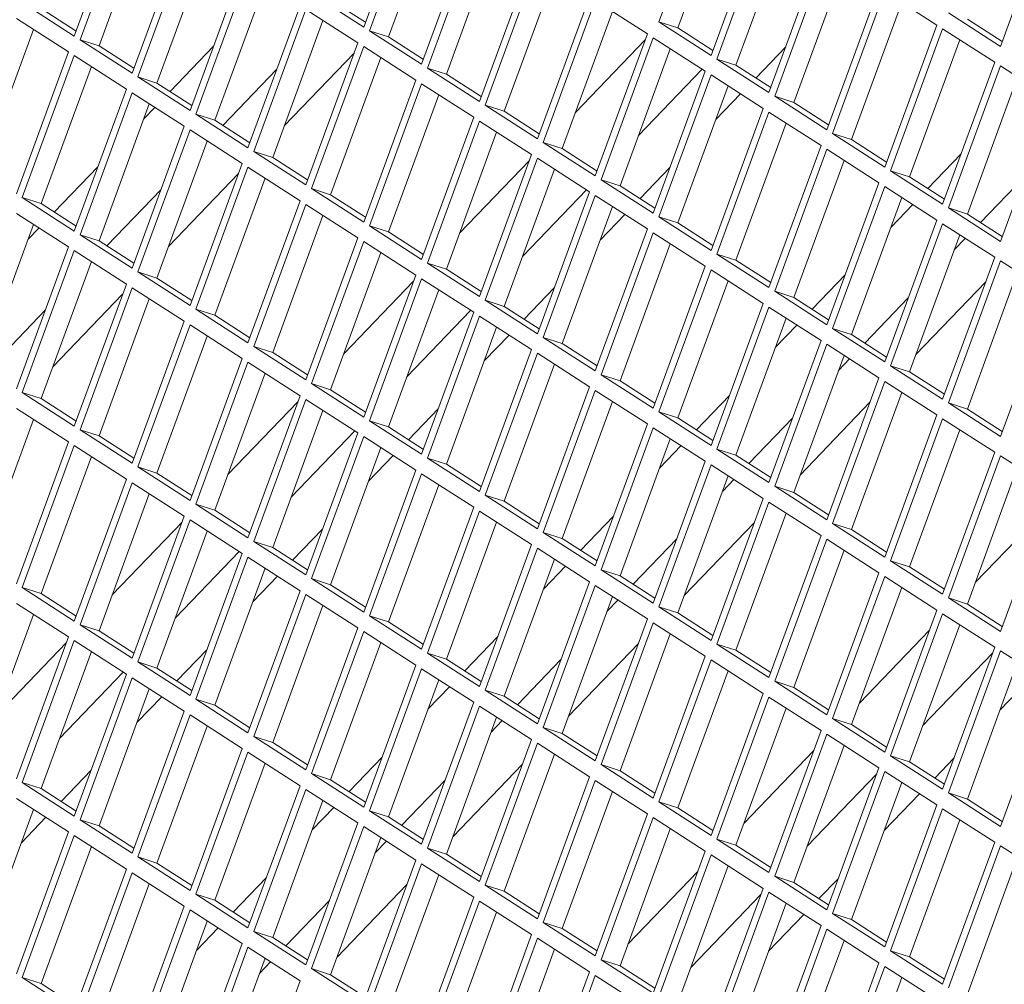
# Model space of a CAD drawing. Units: millimetres. Extents: x 5 to 415, y 5 to 292.
# Drawn here: x 268 to 272, y 214 to 217 of the extents above; entities that cross this region are included whole.
import ezdxf

# ---------------------------------------------------------------- set-up
doc = ezdxf.new("R2010")
doc.units = ezdxf.units.MM

msp = doc.modelspace()

# ---------------------------------------------------------------- linework, layer by layer
at = {"color": 7, "linetype": 'Continuous', "lineweight": 15}
for p, q in [((269.5649, 217.3901), (269.7569, 217.9134)), ((270.8448, 217.9326), (270.6528, 217.4094)), ((268.4983, 217.3572), (268.6903, 217.8804)), ((269.7782, 217.8997), (269.5862, 217.3764)), ((270.9081, 217.892), (270.7228, 217.387)), ((268.7116, 217.8667), (268.5197, 217.3434)), ((269.8415, 217.859), (269.6562, 217.354)), ((271.9114, 217.3189), (272.1034, 217.8422)), ((268.7749, 217.826), (268.5896, 217.3211)), ((270.8448, 217.286), (271.0368, 217.8092)), ((269.7782, 217.253), (269.9702, 217.7763)), ((269.9915, 217.7626), (269.7996, 217.2393)), ((271.0581, 217.7955), (270.8661, 217.2722)), ((268.7116, 217.22), (268.9036, 217.7433)), ((268.9249, 217.7296), (268.733, 217.2063)), ((271.1214, 217.7548), (270.9361, 217.2499)), ((270.0548, 217.7219), (269.8695, 217.2169)), ((268.9882, 217.6889), (268.8029, 217.1839)), ((271.0581, 217.1488), (271.2501, 217.6721)), ((271.2714, 217.6584), (271.0795, 217.1351)), ((269.9915, 217.1159), (270.1835, 217.6392)), ((270.2048, 217.6254), (270.0129, 217.1022)), ((271.3347, 217.6177), (271.1494, 217.1127)), ((268.9249, 217.0829), (269.1169, 217.6062)), ((269.1383, 217.5925), (268.9463, 217.0692)), ((270.2681, 217.5848), (270.0828, 217.0798)), ((269.2015, 217.5518), (269.0163, 217.0468)), ((269.3729, 217.5135), (269.5649, 217.3901)), ((271.2714, 217.0117), (271.4634, 217.535)), ((271.4847, 217.5213), (271.2928, 216.998)), ((271.6767, 217.3979), (271.4847, 217.5213)), ((268.3063, 217.4806), (268.4983, 217.3572)), ((269.4429, 217.4911), (269.5716, 217.4084)), ((270.2048, 216.9788), (270.3968, 217.502)), ((270.4182, 217.4883), (270.2262, 216.965)), ((270.6101, 217.3649), (270.4182, 217.4883)), ((271.548, 217.4806), (271.3627, 216.9756)), ((268.3763, 217.4582), (268.505, 217.3754)), ((269.1383, 216.9458), (269.3302, 217.4691)), ((269.3516, 217.4554), (269.1596, 216.9321)), ((269.5436, 217.332), (269.3516, 217.4554)), ((270.4814, 217.4476), (270.2962, 216.9427)), ((271.7194, 217.4423), (271.9114, 217.3189)), ((268.477, 217.299), (268.285, 217.4224)), ((269.4148, 217.4147), (269.2296, 216.9097)), ((269.4159, 217.414), (269.4138, 217.4118)), ((270.6528, 217.4094), (270.8448, 217.286)), ((270.7228, 217.387), (270.6528, 217.4094)), ((271.7894, 217.4199), (271.9181, 217.3372)), ((268.3483, 217.3817), (268.163, 216.8767)), ((269.5862, 217.3764), (269.7782, 217.253)), ((269.6562, 217.354), (269.5862, 217.3764)), ((270.4182, 216.8416), (270.6101, 217.3649)), ((270.7228, 217.387), (270.8515, 217.3042)), ((271.4847, 216.8746), (271.6767, 217.3979)), ((271.6981, 217.3842), (271.5061, 216.8609)), ((271.89, 217.2608), (271.6981, 217.3842)), ((268.5197, 217.3434), (268.7116, 217.22)), ((268.5896, 217.3211), (268.5197, 217.3434)), ((269.3516, 216.8087), (269.5436, 217.332)), ((269.6562, 217.354), (269.7849, 217.2713)), ((270.3446, 217.0748), (270.6021, 217.3429)), ((270.6315, 217.3512), (270.4395, 216.8279)), ((270.8235, 217.2278), (270.6315, 217.3512)), ((271.7613, 217.3435), (271.5761, 216.8385)), ((268.285, 216.7757), (268.477, 217.299)), ((268.5896, 217.3211), (268.7183, 217.2383)), ((268.8514, 217.1528), (269.0119, 217.3199)), ((269.2724, 217.0264), (269.5298, 217.2945)), ((269.5649, 217.3182), (269.3729, 216.795)), ((269.7569, 217.1948), (269.5649, 217.3182)), ((270.6947, 217.3105), (270.5095, 216.8055)), ((271.0096, 217.2026), (271.12, 217.3175)), ((268.4983, 217.2853), (268.3063, 216.762)), ((268.6903, 217.1619), (268.4983, 217.2853)), ((269.6282, 217.2776), (269.4429, 216.7726)), ((270.8661, 217.2722), (271.0581, 217.1488)), ((270.9361, 217.2499), (270.8661, 217.2722)), ((271.6981, 216.7375), (271.89, 217.2608)), ((268.5616, 217.2446), (268.3763, 216.7396)), ((269.2446, 217.2356), (269.0453, 217.0281)), ((269.7996, 217.2393), (269.9915, 217.1159)), ((269.8695, 217.2169), (269.7996, 217.2393)), ((270.8121, 217.2351), (270.5773, 216.9905)), ((270.6315, 216.7045), (270.8235, 217.2278)), ((270.9361, 217.2499), (271.0648, 217.1671)), ((271.9114, 217.247), (271.7194, 216.7238)), ((272.1034, 217.1236), (271.9114, 217.247)), ((268.733, 217.2063), (268.9249, 217.0829)), ((268.8029, 217.1839), (268.733, 217.2063)), ((268.8029, 217.1839), (268.9317, 217.1012)), ((269.5649, 216.6716), (269.7569, 217.1948)), ((269.8695, 217.2169), (269.9982, 217.1342)), ((270.8448, 217.2141), (270.6528, 216.6908)), ((271.0368, 217.0907), (270.8448, 217.2141)), ((271.9746, 217.2064), (271.7894, 216.7014)), ((268.4983, 216.6386), (268.6903, 217.1619)), ((268.7116, 217.1482), (268.5197, 216.6249)), ((268.9036, 217.0248), (268.7116, 217.1482)), ((269.7782, 217.1811), (269.5862, 216.6578)), ((269.9702, 217.0577), (269.7782, 217.1811)), ((270.9081, 217.1734), (270.7228, 216.6684)), ((269.8415, 217.1404), (269.6562, 216.6355)), ((270.8626, 217.0494), (270.9535, 217.1442)), ((271.0795, 217.1351), (271.2714, 217.0117)), ((271.1494, 217.1127), (271.0795, 217.1351)), ((271.1494, 217.1127), (271.2781, 217.03)), ((271.9114, 216.6004), (272.1034, 217.1236)), ((268.7749, 217.1075), (268.5896, 216.6025)), ((268.7545, 217.0518), (268.7953, 217.0944)), ((270.0129, 217.1022), (270.2048, 216.9788)), ((270.0828, 217.0798), (270.0129, 217.1022)), ((270.0828, 217.0798), (270.2116, 216.997)), ((270.8448, 216.5674), (271.0368, 217.0907)), ((271.0581, 217.077), (270.8661, 216.5537)), ((271.2501, 216.9536), (271.0581, 217.077)), ((268.9463, 217.0692), (269.1383, 216.9458)), ((269.0163, 217.0468), (268.9463, 217.0692)), ((269.0163, 217.0468), (269.145, 216.9641)), ((269.7782, 216.5344), (269.9702, 217.0577)), ((269.9915, 217.044), (269.7996, 216.5207)), ((270.1835, 216.9206), (269.9915, 217.044)), ((271.1214, 217.0363), (270.9361, 216.5313)), ((268.7116, 216.5015), (268.9036, 217.0248)), ((268.9249, 217.011), (268.733, 216.4878)), ((269.1169, 216.8876), (268.9249, 217.011)), ((270.0548, 217.0033), (269.8695, 216.4983)), ((268.9882, 216.9704), (268.8029, 216.4654)), ((268.9893, 216.9697), (268.9872, 216.9675)), ((270.2262, 216.965), (270.4182, 216.8416)), ((270.2962, 216.9427), (270.2262, 216.965)), ((271.2928, 216.998), (271.4847, 216.8746)), ((271.3627, 216.9756), (271.2928, 216.998)), ((271.3627, 216.9756), (271.4914, 216.8929)), ((269.1596, 216.9321), (269.3516, 216.8087)), ((269.2296, 216.9097), (269.1596, 216.9321)), ((270.2962, 216.9427), (270.4249, 216.8599)), ((271.0581, 216.4303), (271.2501, 216.9536)), ((271.2714, 216.9398), (271.0795, 216.4166)), ((271.4634, 216.8164), (271.2714, 216.9398)), ((269.2296, 216.9097), (269.3583, 216.827)), ((269.918, 216.6305), (270.1754, 216.8986)), ((269.9915, 216.3973), (270.1835, 216.9206)), ((270.2048, 216.9069), (270.0129, 216.3836)), ((270.3968, 216.7835), (270.2048, 216.9069)), ((271.3347, 216.8992), (271.1494, 216.3942)), ((271.6439, 216.7949), (271.7656, 216.9216)), ((268.4248, 216.7085), (268.5853, 216.8756)), ((268.9249, 216.3644), (269.1169, 216.8876)), ((269.1383, 216.8739), (268.9463, 216.3506)), ((269.3302, 216.7505), (269.1383, 216.8739)), ((270.2681, 216.8662), (270.0828, 216.3612)), ((270.583, 216.7583), (270.6934, 216.8732)), ((271.5061, 216.8609), (271.6981, 216.7375)), ((271.5761, 216.8385), (271.5061, 216.8609)), ((268.8458, 216.5821), (269.1032, 216.8502)), ((269.2015, 216.8332), (269.0163, 216.3283)), ((270.4395, 216.8279), (270.6315, 216.7045)), ((270.5095, 216.8055), (270.4395, 216.8279)), ((271.5761, 216.8385), (271.7048, 216.7558)), ((271.9983, 216.8373), (271.8379, 216.6702)), ((268.818, 216.7913), (268.6187, 216.5838)), ((269.3729, 216.795), (269.5649, 216.6716)), ((269.4429, 216.7726), (269.3729, 216.795)), ((270.3855, 216.7907), (270.1507, 216.5462)), ((270.2048, 216.2602), (270.3968, 216.7835)), ((270.5095, 216.8055), (270.6382, 216.7228)), ((271.2714, 216.2932), (271.4634, 216.8164)), ((271.4847, 216.8027), (271.2928, 216.2795)), ((271.6767, 216.6793), (271.4847, 216.8027)), ((268.3063, 216.762), (268.4983, 216.6386)), ((268.3763, 216.7396), (268.3063, 216.762)), ((269.1383, 216.2272), (269.3302, 216.7505)), ((269.4429, 216.7726), (269.5716, 216.6898)), ((270.4182, 216.7698), (270.2262, 216.2465)), ((270.6101, 216.6464), (270.4182, 216.7698)), ((271.548, 216.7621), (271.3627, 216.2571)), ((268.3763, 216.7396), (268.505, 216.6569)), ((269.3516, 216.7368), (269.1596, 216.2135)), ((269.5436, 216.6134), (269.3516, 216.7368)), ((270.4814, 216.7291), (270.2962, 216.2241)), ((271.5082, 216.6535), (271.5878, 216.7365)), ((271.7194, 216.7238), (271.9114, 216.6004)), ((271.7894, 216.7014), (271.7194, 216.7238)), ((268.477, 216.5804), (268.285, 216.7038)), ((269.4148, 216.6961), (269.2296, 216.1911)), ((270.4359, 216.6051), (270.5269, 216.6999)), ((270.6528, 216.6908), (270.8448, 216.5674)), ((270.7228, 216.6684), (270.6528, 216.6908)), ((271.4847, 216.1561), (271.6767, 216.6793)), ((271.7894, 216.7014), (271.9181, 216.6186)), ((268.3483, 216.6632), (268.163, 216.1582)), ((268.3278, 216.6075), (268.3687, 216.65)), ((269.5862, 216.6578), (269.7782, 216.5344)), ((269.6562, 216.6355), (269.5862, 216.6578)), ((270.4182, 216.1231), (270.6101, 216.6464)), ((270.7228, 216.6684), (270.8515, 216.5857)), ((271.6981, 216.6656), (271.5061, 216.1423)), ((271.89, 216.5422), (271.6981, 216.6656)), ((268.5197, 216.6249), (268.7116, 216.5015)), ((268.5896, 216.6025), (268.5197, 216.6249)), ((268.5896, 216.6025), (268.7183, 216.5198)), ((269.3516, 216.0901), (269.5436, 216.6134)), ((269.6562, 216.6355), (269.7849, 216.5527)), ((270.6315, 216.6326), (270.4395, 216.1094)), ((270.8235, 216.5092), (270.6315, 216.6326)), ((271.7613, 216.6249), (271.5761, 216.1199)), ((271.7818, 216.6118), (271.7409, 216.5692)), ((268.285, 216.0572), (268.477, 216.5804)), ((268.4983, 216.5667), (268.3063, 216.0434)), ((268.6903, 216.4433), (268.4983, 216.5667)), ((269.5649, 216.5997), (269.3729, 216.0764)), ((269.7569, 216.4763), (269.5649, 216.5997)), ((270.6947, 216.592), (270.5095, 216.087)), ((269.6282, 216.559), (269.4429, 216.054)), ((270.8661, 216.5537), (271.0581, 216.4303)), ((270.9361, 216.5313), (270.8661, 216.5537)), ((270.9361, 216.5313), (271.0648, 216.4486)), ((271.6981, 216.0189), (271.89, 216.5422)), ((271.9114, 216.5285), (271.7194, 216.0052)), ((272.1034, 216.4051), (271.9114, 216.5285)), ((268.5616, 216.526), (268.3763, 216.0211)), ((268.5626, 216.5254), (268.5605, 216.5232)), ((269.7996, 216.5207), (269.9915, 216.3973)), ((269.8695, 216.4983), (269.7996, 216.5207)), ((269.8695, 216.4983), (269.9982, 216.4156)), ((270.6315, 215.986), (270.8235, 216.5092)), ((270.8448, 216.4955), (270.6528, 215.9723)), ((271.0368, 216.3721), (270.8448, 216.4955)), ((268.733, 216.4878), (268.9249, 216.3644)), ((268.8029, 216.4654), (268.733, 216.4878)), ((268.8029, 216.4654), (268.9317, 216.3826)), ((269.5649, 215.953), (269.7569, 216.4763)), ((269.7782, 216.4626), (269.5862, 215.9393)), ((269.9702, 216.3392), (269.7782, 216.4626)), ((271.2173, 216.3506), (271.339, 216.4773)), ((271.9746, 216.4878), (271.7894, 215.9828)), ((268.4983, 215.92), (268.6903, 216.4433)), ((268.7116, 216.4296), (268.5197, 215.9063)), ((268.9036, 216.3062), (268.7116, 216.4296)), ((269.4914, 216.1862), (269.7488, 216.4543)), ((269.8415, 216.4219), (269.6562, 215.9169)), ((270.1564, 216.314), (270.2667, 216.4289)), ((270.9081, 216.4549), (270.7228, 215.9499)), ((271.5995, 216.1838), (271.8569, 216.4519)), ((268.4191, 216.1378), (268.6766, 216.4059)), ((268.7749, 216.3889), (268.5896, 215.8839)), ((270.0129, 216.3836), (270.2048, 216.2602)), ((270.0828, 216.3612), (270.0129, 216.3836)), ((271.0795, 216.4166), (271.2714, 216.2932)), ((271.1494, 216.3942), (271.0795, 216.4166)), ((271.1494, 216.3942), (271.2781, 216.3114)), ((271.5717, 216.393), (271.4112, 216.2259)), ((271.9114, 215.8818), (272.1034, 216.4051)), ((268.3913, 216.347), (268.1921, 216.1395)), ((268.9463, 216.3506), (269.1383, 216.2272)), ((269.0163, 216.3283), (268.9463, 216.3506)), ((270.0828, 216.3612), (270.2116, 216.2785)), ((270.8448, 215.8489), (271.0368, 216.3721)), ((271.0581, 216.3584), (270.8661, 215.8351)), ((271.2501, 216.235), (271.0581, 216.3584)), ((269.0163, 216.3283), (269.145, 216.2455)), ((269.9589, 216.3464), (269.7241, 216.1019)), ((269.7782, 215.8159), (269.9702, 216.3392)), ((269.9915, 216.3254), (269.7996, 215.8022)), ((270.1835, 216.202), (269.9915, 216.3254)), ((271.1214, 216.3177), (270.9361, 215.8127)), ((268.7116, 215.7829), (268.9036, 216.3062)), ((268.9249, 216.2925), (268.733, 215.7692)), ((269.1169, 216.1691), (268.9249, 216.2925)), ((270.0548, 216.2848), (269.8695, 215.7798)), ((271.0815, 216.2092), (271.1612, 216.2921)), ((271.2928, 216.2795), (271.4847, 216.1561)), ((271.3627, 216.2571), (271.2928, 216.2795)), ((268.9882, 216.2518), (268.8029, 215.7468)), ((270.0093, 216.1608), (270.1003, 216.2555)), ((270.2262, 216.2465), (270.4182, 216.1231)), ((270.2962, 216.2241), (270.2262, 216.2465)), ((271.3627, 216.2571), (271.4914, 216.1743)), ((269.1596, 216.2135), (269.3516, 216.0901)), ((269.2296, 216.1911), (269.1596, 216.2135)), ((269.9915, 215.6788), (270.1835, 216.202)), ((270.2962, 216.2241), (270.4249, 216.1414)), ((271.0581, 215.7117), (271.2501, 216.235)), ((271.2714, 216.2213), (271.0795, 215.698)), ((271.4634, 216.0979), (271.2714, 216.2213)), ((268.9249, 215.6458), (269.1169, 216.1691)), ((269.2296, 216.1911), (269.3583, 216.1084)), ((270.2048, 216.1883), (270.0129, 215.6651)), ((270.3968, 216.0649), (270.2048, 216.1883)), ((271.3347, 216.1806), (271.1494, 215.6756)), ((271.3551, 216.1675), (271.3143, 216.1249)), ((269.1383, 216.1554), (268.9463, 215.6321)), ((269.3302, 216.032), (269.1383, 216.1554)), ((270.2681, 216.1477), (270.0828, 215.6427)), ((271.5061, 216.1423), (271.6981, 216.0189)), ((271.5761, 216.1199), (271.5061, 216.1423)), ((269.2015, 216.1147), (269.0163, 215.6097)), ((270.4395, 216.1094), (270.6315, 215.986)), ((270.5095, 216.087), (270.4395, 216.1094)), ((271.2714, 215.5746), (271.4634, 216.0979)), ((271.5761, 216.1199), (271.7048, 216.0372)), ((269.3729, 216.0764), (269.5649, 215.953)), ((269.4429, 216.054), (269.3729, 216.0764)), ((270.2048, 215.5417), (270.3968, 216.0649)), ((270.5095, 216.087), (270.6382, 216.0042)), ((271.4847, 216.0842), (271.2928, 215.5609)), ((271.6767, 215.9608), (271.4847, 216.0842)), ((268.3063, 216.0434), (268.4983, 215.92)), ((268.3763, 216.0211), (268.3063, 216.0434)), ((268.3763, 216.0211), (268.505, 215.9383)), ((269.1383, 215.5087), (269.3302, 216.032)), ((269.4429, 216.054), (269.5716, 215.9713)), ((270.4182, 216.0512), (270.2262, 215.5279)), ((270.6101, 215.9278), (270.4182, 216.0512)), ((270.7907, 215.9062), (270.9123, 216.033)), ((271.548, 216.0435), (271.3627, 215.5385)), ((268.477, 215.8619), (268.285, 215.9853)), ((269.0647, 215.7418), (269.3222, 216.0099)), ((269.3516, 216.0182), (269.1596, 215.495)), ((269.5436, 215.8948), (269.3516, 216.0182)), ((269.7297, 215.8696), (269.8401, 215.9846)), ((270.4814, 216.0105), (270.2962, 215.5055)), ((271.1729, 215.7395), (271.4303, 216.0076)), ((271.7194, 216.0052), (271.9114, 215.8818)), ((271.7894, 215.9828), (271.7194, 216.0052)), ((269.4148, 215.9776), (269.2296, 215.4726)), ((270.6528, 215.9723), (270.8448, 215.8489)), ((270.7228, 215.9499), (270.6528, 215.9723)), ((270.7228, 215.9499), (270.8515, 215.8671)), ((271.145, 215.9487), (270.9846, 215.7816)), ((271.4847, 215.4375), (271.6767, 215.9608)), ((271.7894, 215.9828), (271.9181, 215.9001)), ((268.3483, 215.9446), (268.163, 215.4396)), ((269.5862, 215.9393), (269.7782, 215.8159)), ((269.6562, 215.9169), (269.5862, 215.9393)), ((269.6562, 215.9169), (269.7849, 215.8342)), ((270.4182, 215.4045), (270.6101, 215.9278)), ((270.6315, 215.9141), (270.4395, 215.3908)), ((270.8235, 215.7907), (270.6315, 215.9141)), ((271.6981, 215.947), (271.5061, 215.4238)), ((271.89, 215.8236), (271.6981, 215.947)), ((268.5197, 215.9063), (268.7116, 215.7829)), ((268.5896, 215.8839), (268.5197, 215.9063)), ((268.5896, 215.8839), (268.7183, 215.8012)), ((269.5322, 215.9021), (269.2974, 215.6576)), ((269.3516, 215.3716), (269.5436, 215.8948)), ((269.5649, 215.8811), (269.3729, 215.3579)), ((269.7569, 215.7577), (269.5649, 215.8811)), ((271.7613, 215.9064), (271.5761, 215.4014)), ((268.285, 215.3386), (268.477, 215.8619)), ((268.4983, 215.8482), (268.3063, 215.3249)), ((268.6903, 215.7248), (268.4983, 215.8482)), ((269.6282, 215.8405), (269.4429, 215.3355)), ((270.6947, 215.8734), (270.5095, 215.3684)), ((270.6549, 215.7649), (270.7346, 215.8478)), ((268.5616, 215.8075), (268.3763, 215.3025)), ((269.5827, 215.7165), (269.6736, 215.8112)), ((270.8661, 215.8351), (271.0581, 215.7117)), ((270.9361, 215.8127), (270.8661, 215.8351)), ((270.9361, 215.8127), (271.0648, 215.73)), ((271.6981, 215.3004), (271.89, 215.8236)), ((271.9114, 215.8099), (271.7194, 215.2867)), ((272.1034, 215.6865), (271.9114, 215.8099)), ((268.733, 215.7692), (268.9249, 215.6458)), ((268.8029, 215.7468), (268.733, 215.7692)), ((269.7996, 215.8022), (269.9915, 215.6788)), ((269.8695, 215.7798), (269.7996, 215.8022)), ((269.8695, 215.7798), (269.9982, 215.697)), ((270.6315, 215.2674), (270.8235, 215.7907)), ((270.8448, 215.777), (270.6528, 215.2537)), ((271.0368, 215.6536), (270.8448, 215.777)), ((271.9746, 215.7693), (271.7894, 215.2643)), ((268.8029, 215.7468), (268.9317, 215.6641)), ((269.5649, 215.2345), (269.7569, 215.7577)), ((269.7782, 215.744), (269.5862, 215.2207)), ((269.9702, 215.6206), (269.7782, 215.744)), ((270.9081, 215.7363), (270.7228, 215.2313)), ((268.4983, 215.2015), (268.6903, 215.7248)), ((268.7116, 215.711), (268.5197, 215.1878)), ((268.9036, 215.5876), (268.7116, 215.711)), ((269.8415, 215.7033), (269.6562, 215.1983)), ((270.9285, 215.7232), (270.8876, 215.6806)), ((271.0795, 215.698), (271.2714, 215.5746)), ((271.1494, 215.6756), (271.0795, 215.698)), ((268.7749, 215.6704), (268.5896, 215.1654)), ((270.0129, 215.6651), (270.2048, 215.5417)), ((270.0828, 215.6427), (270.0129, 215.6651)), ((271.1494, 215.6756), (271.2781, 215.5929)), ((271.9114, 215.1633), (272.1034, 215.6865)), ((268.9463, 215.6321), (269.1383, 215.5087)), ((269.0163, 215.6097), (268.9463, 215.6321)), ((270.0828, 215.6427), (270.2116, 215.5599)), ((270.8448, 215.1303), (271.0368, 215.6536)), ((271.0581, 215.6398), (270.8661, 215.1166)), ((271.2501, 215.5164), (271.0581, 215.6398)), ((268.7116, 215.0644), (268.9036, 215.5876)), ((269.0163, 215.6097), (269.145, 215.527)), ((269.7782, 215.0973), (269.9702, 215.6206)), ((269.9915, 215.6069), (269.7996, 215.0836)), ((270.1835, 215.4835), (269.9915, 215.6069)), ((270.364, 215.4619), (270.4857, 215.5886)), ((271.1214, 215.5992), (270.9361, 215.0942)), ((271.8185, 215.3436), (272.0759, 215.6116)), ((268.6381, 215.2975), (268.8955, 215.5656)), ((268.9249, 215.5739), (268.733, 215.0507)), ((269.1169, 215.4505), (268.9249, 215.5739)), ((270.0548, 215.5662), (269.8695, 215.0612)), ((270.7462, 215.2952), (271.0036, 215.5633)), ((271.2928, 215.5609), (271.4847, 215.4375)), ((271.3627, 215.5385), (271.2928, 215.5609)), ((268.9882, 215.5333), (268.8029, 215.0283)), ((269.3031, 215.4253), (269.4135, 215.5403)), ((270.2262, 215.5279), (270.4182, 215.4045)), ((270.2962, 215.5055), (270.2262, 215.5279)), ((271.0581, 214.9932), (271.2501, 215.5164)), ((271.3627, 215.5385), (271.4914, 215.4558)), ((269.1596, 215.495), (269.3516, 215.3716)), ((269.2296, 215.4726), (269.1596, 215.495)), ((269.9915, 214.9602), (270.1835, 215.4835)), ((270.2962, 215.5055), (270.4249, 215.4228)), ((270.7184, 215.5044), (270.558, 215.3373)), ((271.2714, 215.5027), (271.0795, 214.9795)), ((271.4634, 215.3793), (271.2714, 215.5027)), ((269.1056, 215.4578), (268.8708, 215.2133)), ((268.9249, 214.9273), (269.1169, 215.4505)), ((269.2296, 215.4726), (269.3583, 215.3898)), ((270.2048, 215.4698), (270.0129, 214.9465)), ((270.3968, 215.3464), (270.2048, 215.4698)), ((271.3347, 215.4621), (271.1494, 214.9571)), ((269.1383, 215.4368), (268.9463, 214.9135)), ((269.3302, 215.3134), (269.1383, 215.4368)), ((270.2681, 215.4291), (270.0828, 214.9241)), ((270.2283, 215.3205), (270.3079, 215.4035)), ((271.5061, 215.4238), (271.6981, 215.3004)), ((271.5761, 215.4014), (271.5061, 215.4238)), ((269.2015, 215.3961), (269.0163, 214.8911)), ((270.4395, 215.3908), (270.6315, 215.2674)), ((270.5095, 215.3684), (270.4395, 215.3908)), ((270.5095, 215.3684), (270.6382, 215.2857)), ((271.2714, 214.8561), (271.4634, 215.3793)), ((271.5761, 215.4014), (271.7048, 215.3187)), ((269.1561, 215.2722), (269.247, 215.3669)), ((269.3729, 215.3579), (269.5649, 215.2345)), ((269.4429, 215.3355), (269.3729, 215.3579)), ((269.4429, 215.3355), (269.5716, 215.2527)), ((270.2048, 214.8231), (270.3968, 215.3464)), ((270.4182, 215.3326), (270.2262, 214.8094)), ((270.6101, 215.2092), (270.4182, 215.3326)), ((271.4847, 215.3656), (271.2928, 214.8423)), ((271.6767, 215.2422), (271.4847, 215.3656)), ((268.3063, 215.3249), (268.4983, 215.2015)), ((268.3763, 215.3025), (268.3063, 215.3249)), ((268.3763, 215.3025), (268.505, 215.2198)), ((269.1383, 214.7901), (269.3302, 215.3134)), ((269.3516, 215.2997), (269.1596, 214.7764)), ((269.5436, 215.1763), (269.3516, 215.2997)), ((271.548, 215.3249), (271.3627, 214.82)), ((268.477, 215.1433), (268.285, 215.2667)), ((269.4148, 215.259), (269.2296, 214.754)), ((270.4814, 215.292), (270.2962, 214.787)), ((270.5019, 215.2788), (270.461, 215.2363)), ((271.7194, 215.2867), (271.9114, 215.1633)), ((271.7894, 215.2643), (271.7194, 215.2867)), ((271.7894, 215.2643), (271.9181, 215.1815)), ((268.3483, 215.2261), (268.163, 214.7211)), ((270.6528, 215.2537), (270.8448, 215.1303)), ((270.7228, 215.2313), (270.6528, 215.2537)), ((270.7228, 215.2313), (270.8515, 215.1486)), ((271.4847, 214.7189), (271.6767, 215.2422)), ((271.6981, 215.2285), (271.5061, 214.7052)), ((271.89, 215.1051), (271.6981, 215.2285)), ((268.5197, 215.1878), (268.7116, 215.0644)), ((268.5896, 215.1654), (268.5197, 215.1878)), ((269.5862, 215.2207), (269.7782, 215.0973)), ((269.6562, 215.1983), (269.5862, 215.2207)), ((269.6562, 215.1983), (269.7849, 215.1156)), ((270.4182, 214.686), (270.6101, 215.2092)), ((270.6315, 215.1955), (270.4395, 214.6723)), ((270.8235, 215.0721), (270.6315, 215.1955)), ((271.7613, 215.1878), (271.5761, 214.6828)), ((268.5896, 215.1654), (268.7183, 215.0826)), ((269.3516, 214.653), (269.5436, 215.1763)), ((269.5649, 215.1626), (269.3729, 214.6393)), ((269.7569, 215.0392), (269.5649, 215.1626)), ((270.6947, 215.1549), (270.5095, 214.6499)), ((271.3918, 214.8992), (271.6492, 215.1673)), ((268.2115, 214.8532), (268.4689, 215.1213)), ((268.285, 214.6201), (268.477, 215.1433)), ((268.4983, 215.1296), (268.3063, 214.6063)), ((268.6903, 215.0062), (268.4983, 215.1296)), ((269.6282, 215.1219), (269.4429, 214.6169)), ((269.9374, 215.0176), (270.0591, 215.1443)), ((270.3196, 214.8509), (270.577, 215.119)), ((270.8661, 215.1166), (271.0581, 214.9932)), ((270.9361, 215.0942), (270.8661, 215.1166)), ((268.5616, 215.0889), (268.3763, 214.5839)), ((268.8765, 214.981), (268.9868, 215.0959)), ((269.7996, 215.0836), (269.9915, 214.9602)), ((269.8695, 215.0612), (269.7996, 215.0836)), ((270.9361, 215.0942), (271.0648, 215.0115)), ((271.882, 215.0831), (271.6245, 214.815)), ((271.6981, 214.5818), (271.89, 215.1051)), ((271.9114, 215.0914), (271.7194, 214.5681)), ((272.1034, 214.968), (271.9114, 215.0914)), ((268.733, 215.0507), (268.9249, 214.9273)), ((268.8029, 215.0283), (268.733, 215.0507)), ((269.8695, 215.0612), (269.9982, 214.9785)), ((270.2918, 215.0601), (270.1313, 214.8929)), ((270.6315, 214.5489), (270.8235, 215.0721)), ((270.8448, 215.0584), (270.6528, 214.5351)), ((271.0368, 214.935), (270.8448, 215.0584)), ((271.9746, 215.0507), (271.7894, 214.5457)), ((268.679, 215.0135), (268.4442, 214.7689)), ((268.4983, 214.4829), (268.6903, 215.0062)), ((268.8029, 215.0283), (268.9317, 214.9455)), ((269.5649, 214.5159), (269.7569, 215.0392)), ((269.7782, 215.0254), (269.5862, 214.5022)), ((269.9702, 214.902), (269.7782, 215.0254)), ((270.9081, 215.0177), (270.7228, 214.5128)), ((271.9098, 214.8739), (272.0395, 215.009)), ((268.7116, 214.9925), (268.5197, 214.4692)), ((268.9036, 214.8691), (268.7116, 214.9925)), ((269.8415, 214.9848), (269.6562, 214.4798)), ((271.0795, 214.9795), (271.2714, 214.8561)), ((271.1494, 214.9571), (271.0795, 214.9795)), ((268.7749, 214.9518), (268.5896, 214.4468)), ((269.8017, 214.8762), (269.8813, 214.9592)), ((270.0129, 214.9465), (270.2048, 214.8231)), ((270.0828, 214.9241), (270.0129, 214.9465)), ((270.8448, 214.4117), (271.0368, 214.935)), ((271.1494, 214.9571), (271.2781, 214.8743)), ((271.9114, 214.4447), (272.1034, 214.968)), ((268.7294, 214.8279), (268.8204, 214.9226)), ((268.9463, 214.9135), (269.1383, 214.7901)), ((269.0163, 214.8911), (268.9463, 214.9135)), ((269.7782, 214.3788), (269.9702, 214.902)), ((270.0828, 214.9241), (270.2116, 214.8414)), ((271.0581, 214.9213), (270.8661, 214.398)), ((271.2501, 214.7979), (271.0581, 214.9213)), ((268.7116, 214.3458), (268.9036, 214.8691)), ((269.0163, 214.8911), (269.145, 214.8084)), ((269.9915, 214.8883), (269.7996, 214.3651)), ((270.1835, 214.7649), (269.9915, 214.8883)), ((271.1214, 214.8806), (270.9361, 214.3756)), ((268.9249, 214.8554), (268.733, 214.3321)), ((269.1169, 214.732), (268.9249, 214.8554)), ((270.0548, 214.8477), (269.8695, 214.3427)), ((270.0752, 214.8345), (270.0344, 214.792)), ((271.2928, 214.8423), (271.4847, 214.7189)), ((271.3627, 214.82), (271.2928, 214.8423)), ((268.9882, 214.8147), (268.8029, 214.3097)), ((270.2262, 214.8094), (270.4182, 214.686)), ((270.2962, 214.787), (270.2262, 214.8094)), ((270.2962, 214.787), (270.4249, 214.7043)), ((271.0581, 214.2746), (271.2501, 214.7979)), ((271.3627, 214.82), (271.4914, 214.7372)), ((269.1596, 214.7764), (269.3516, 214.653)), ((269.2296, 214.754), (269.1596, 214.7764)), ((269.2296, 214.754), (269.3583, 214.6713)), ((269.9915, 214.2417), (270.1835, 214.7649)), ((270.2048, 214.7512), (270.0129, 214.2279)), ((270.3968, 214.6278), (270.2048, 214.7512)), ((271.2714, 214.7842), (271.0795, 214.2609)), ((271.4634, 214.6608), (271.2714, 214.7842)), ((268.9249, 214.2087), (269.1169, 214.732)), ((269.1383, 214.7182), (268.9463, 214.195)), ((269.3302, 214.5948), (269.1383, 214.7182)), ((270.9652, 214.4549), (271.2226, 214.723)), ((271.3347, 214.7435), (271.1494, 214.2385)), ((269.5108, 214.5733), (269.6324, 214.7)), ((270.2681, 214.7105), (270.0828, 214.2056)), ((271.5061, 214.7052), (271.6981, 214.5818)), ((271.5761, 214.6828), (271.5061, 214.7052)), ((271.5761, 214.6828), (271.7048, 214.6001)), ((271.669, 214.6231), (271.7406, 214.6977)), ((268.4498, 214.5367), (268.5602, 214.6516)), ((269.2015, 214.6776), (269.0163, 214.1726)), ((269.893, 214.4066), (270.1504, 214.6746)), ((270.4395, 214.6723), (270.6315, 214.5489)), ((270.5095, 214.6499), (270.4395, 214.6723)), ((270.5095, 214.6499), (270.6382, 214.5671)), ((271.2714, 214.1375), (271.4634, 214.6608)), ((271.4847, 214.6471), (271.2928, 214.1238)), ((271.6767, 214.5237), (271.4847, 214.6471)), ((268.3063, 214.6063), (268.4983, 214.4829)), ((268.3763, 214.5839), (268.3063, 214.6063)), ((269.3729, 214.6393), (269.5649, 214.5159)), ((269.4429, 214.6169), (269.3729, 214.6393)), ((269.4429, 214.6169), (269.5716, 214.5342)), ((269.8651, 214.6157), (269.7047, 214.4486)), ((270.2048, 214.1045), (270.3968, 214.6278)), ((270.4182, 214.6141), (270.2262, 214.0908)), ((270.6101, 214.4907), (270.4182, 214.6141)), ((271.4553, 214.6388), (271.1979, 214.3707)), ((271.548, 214.6064), (271.3627, 214.1014)), ((268.3763, 214.5839), (268.505, 214.5012)), ((269.1383, 214.0716), (269.3302, 214.5948)), ((269.3516, 214.5811), (269.1596, 214.0579)), ((269.5436, 214.4577), (269.3516, 214.5811)), ((270.4814, 214.5734), (270.2962, 214.0684)), ((268.477, 214.4248), (268.285, 214.5482)), ((269.4148, 214.5405), (269.2296, 214.0355)), ((270.6528, 214.5351), (270.8448, 214.4117)), ((270.7228, 214.5128), (270.6528, 214.5351)), ((271.4831, 214.4296), (271.6129, 214.5647)), ((271.7194, 214.5681), (271.9114, 214.4447)), ((271.7894, 214.5457), (271.7194, 214.5681)), ((271.7894, 214.5457), (271.9181, 214.463)), ((268.3483, 214.5075), (268.163, 214.0025)), ((269.375, 214.4319), (269.4547, 214.5149)), ((269.5862, 214.5022), (269.7782, 214.3788)), ((269.6562, 214.4798), (269.5862, 214.5022)), ((270.7228, 214.5128), (270.8515, 214.43)), ((271.4847, 214.0004), (271.6767, 214.5237)), ((271.6981, 214.5099), (271.5061, 213.9867)), ((271.89, 214.3865), (271.6981, 214.5099)), ((268.3028, 214.3835), (268.3937, 214.4783)), ((268.5197, 214.4692), (268.7116, 214.3458)), ((268.5896, 214.4468), (268.5197, 214.4692)), ((269.6562, 214.4798), (269.7849, 214.3971)), ((270.4182, 213.9674), (270.6101, 214.4907)), ((270.6315, 214.477), (270.4395, 213.9537)), ((270.8235, 214.3536), (270.6315, 214.477)), ((271.7613, 214.4693), (271.5761, 213.9643)), ((268.285, 213.9015), (268.477, 214.4248)), ((268.5896, 214.4468), (268.7183, 214.3641)), ((269.3516, 213.9345), (269.5436, 214.4577)), ((269.5649, 214.444), (269.3729, 213.9207)), ((269.7569, 214.3206), (269.5649, 214.444)), ((270.6947, 214.4363), (270.5095, 213.9313)), ((268.4983, 214.411), (268.3063, 213.8878)), ((268.6903, 214.2876), (268.4983, 214.411)), ((269.6282, 214.4033), (269.4429, 213.8984)), ((269.6486, 214.3902), (269.6077, 214.3476)), ((270.8661, 214.398), (271.0581, 214.2746)), ((270.9361, 214.3756), (270.8661, 214.398)), ((268.5616, 214.3704), (268.3763, 213.8654)), ((269.7996, 214.3651), (269.9915, 214.2417)), ((269.8695, 214.3427), (269.7996, 214.3651)), ((270.6315, 213.8303), (270.8235, 214.3536)), ((270.9361, 214.3756), (271.0648, 214.2929)), ((271.6981, 213.8633), (271.89, 214.3865)), ((271.9114, 214.3728), (271.7194, 213.8495)), ((272.1034, 214.2494), (271.9114, 214.3728)), ((268.733, 214.3321), (268.9249, 214.2087)), ((268.8029, 214.3097), (268.733, 214.3321)), ((269.5649, 213.7973), (269.7569, 214.3206)), ((269.8695, 214.3427), (269.9982, 214.2599)), ((270.8448, 214.3399), (270.6528, 213.8166)), ((271.0368, 214.2165), (270.8448, 214.3399)), ((271.9746, 214.3321), (271.7894, 213.8272)), ((268.4983, 213.7644), (268.6903, 214.2876)), ((268.8029, 214.3097), (268.9317, 214.227)), ((269.7782, 214.3069), (269.5862, 213.7836)), ((269.9702, 214.1835), (269.7782, 214.3069)), ((270.9081, 214.2992), (270.7228, 213.7942)), ((268.7116, 214.2739), (268.5197, 213.7507)), ((268.9036, 214.1505), (268.7116, 214.2739)), ((269.0841, 214.129), (269.2058, 214.2557)), ((269.8415, 214.2662), (269.6562, 213.7612)), ((270.5386, 214.0106), (270.796, 214.2787)), ((271.0795, 214.2609), (271.2714, 214.1375)), ((271.1494, 214.2385), (271.0795, 214.2609)), ((271.2423, 214.1788), (271.3139, 214.2533)), ((268.7749, 214.2333), (268.5896, 213.7283)), ((269.4663, 213.9622), (269.7237, 214.2303)), ((270.0129, 214.2279), (270.2048, 214.1045)), ((270.0828, 214.2056), (270.0129, 214.2279)), ((270.8448, 213.6932), (271.0368, 214.2165)), ((271.1494, 214.2385), (271.2781, 214.1558)), ((268.9463, 214.195), (269.1383, 214.0716)), ((269.0163, 214.1726), (268.9463, 214.195)), ((269.0163, 214.1726), (269.145, 214.0899)), ((269.4385, 214.1714), (269.2781, 214.0043)), ((269.7782, 213.6602), (269.9702, 214.1835)), ((270.0828, 214.2056), (270.2116, 214.1228)), ((271.0287, 214.1944), (270.7713, 213.9263)), ((271.0581, 214.2027), (270.8661, 213.6795)), ((271.2501, 214.0793), (271.0581, 214.2027)), ((268.7116, 213.6273), (268.9036, 214.1505)), ((268.9249, 214.1368), (268.733, 213.6135)), ((269.1169, 214.0134), (268.9249, 214.1368)), ((269.9915, 214.1698), (269.7996, 213.6465)), ((270.1835, 214.0464), (269.9915, 214.1698)), ((271.1214, 214.1621), (270.9361, 213.6571)), ((270.0548, 214.1291), (269.8695, 213.6241)), ((271.0565, 213.9852), (271.1862, 214.1204)), ((271.2928, 214.1238), (271.4847, 214.0004)), ((271.3627, 214.1014), (271.2928, 214.1238)), ((271.3627, 214.1014), (271.4914, 214.0187)), ((268.9882, 214.0961), (268.8029, 213.5912)), ((268.9484, 213.9876), (269.028, 214.0705)), ((270.2262, 214.0908), (270.4182, 213.9674)), ((270.2962, 214.0684), (270.2262, 214.0908)), ((270.2962, 214.0684), (270.4249, 213.9857)), ((271.0581, 213.5561), (271.2501, 214.0793)), ((271.2714, 214.0656), (271.0795, 213.5423)), ((271.4634, 213.9422), (271.2714, 214.0656)), ((269.1596, 214.0579), (269.3516, 213.9345)), ((269.2296, 214.0355), (269.1596, 214.0579)), ((269.2296, 214.0355), (269.3583, 213.9527)), ((269.9915, 213.5231), (270.1835, 214.0464)), ((270.2048, 214.0327), (270.0129, 213.5094)), ((270.3968, 213.9093), (270.2048, 214.0327)), ((271.3347, 214.0249), (271.1494, 213.52)), ((268.9249, 213.4901), (269.1169, 214.0134)), ((269.1383, 213.9997), (268.9463, 213.4764)), ((269.3302, 213.8763), (269.1383, 213.9997)), ((270.2681, 213.992), (270.0828, 213.487)), ((269.2015, 213.959), (269.0163, 213.454)), ((270.4395, 213.9537), (270.6315, 213.8303)), ((270.5095, 213.9313), (270.4395, 213.9537)), ((271.5061, 213.9867), (271.6981, 213.8633)), ((271.5761, 213.9643), (271.5061, 213.9867)), ((271.5761, 213.9643), (271.7048, 213.8815)), ((269.222, 213.9459), (269.1811, 213.9033)), ((269.3729, 213.9207), (269.5649, 213.7973)), ((269.4429, 213.8984), (269.3729, 213.9207)), ((270.5095, 213.9313), (270.6382, 213.8486)), ((271.2714, 213.4189), (271.4634, 213.9422)), ((271.4847, 213.9285), (271.2928, 213.4052)), ((271.6767, 213.8051), (271.4847, 213.9285)), ((268.3063, 213.8878), (268.4983, 213.7644)), ((268.3763, 213.8654), (268.3063, 213.8878)), ((269.4429, 213.8984), (269.5716, 213.8156)), ((270.2048, 213.386), (270.3968, 213.9093)), ((270.4182, 213.8955), (270.2262, 213.3723)), ((270.6101, 213.7721), (270.4182, 213.8955)), ((271.548, 213.8878), (271.3627, 213.3828)), ((268.3763, 213.8654), (268.505, 213.7827)), ((269.1383, 213.353), (269.3302, 213.8763))]:
    msp.add_line(p, q, dxfattribs=at)

doc.saveas('drawing.dxf')
